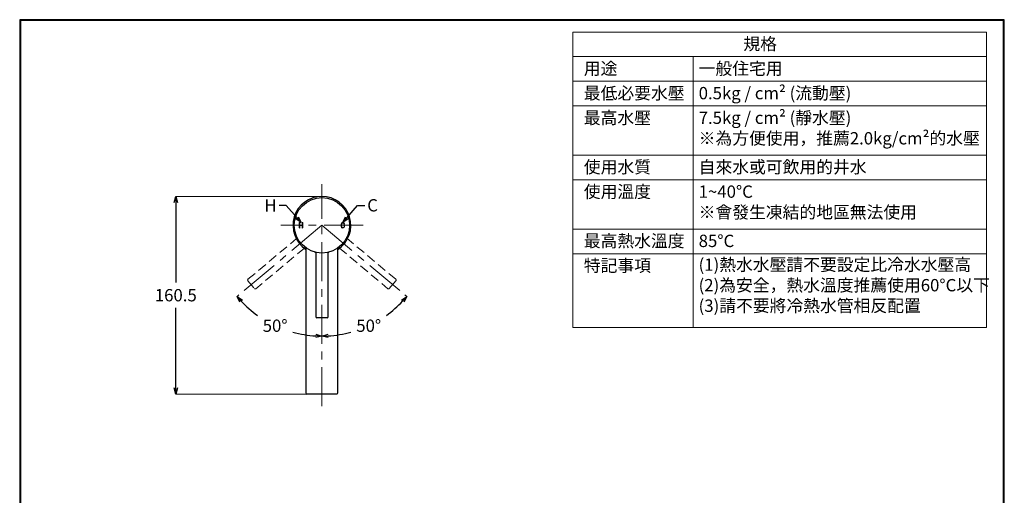
# Model space of a CAD drawing. Units: millimetres. Extents: x 2285 to 3085, y 611 to 1759.
# Drawn here: x 2285 to 3085, y 1373 to 1759 of the extents above; entities that cross this region are included whole.
import ezdxf
from ezdxf import colors
from ezdxf.entities.mleader import LeaderData, LeaderLine
from ezdxf.math import Vec2, Vec3

# ---------------------------------------------------------------- set-up
doc = ezdxf.new("R2010")
doc.units = ezdxf.units.MM
for name, pattern in [('CENTER', [50.8, 31.75, -6.35, 6.35, -6.35]), ('DASHED', [0.75, 0.5, -0.25]), ('PHANTOM', [36, 21, -3, 3, -3, 3, -3])]:
    doc.linetypes.add(name, pattern=pattern)
doc.layers.add('中心線', color=2, linetype='CENTER', lineweight=5)
doc.layers.add('標註線', color=7, linetype='Continuous', lineweight=9)
doc.layers.add('繪圖線', color=7, linetype='Continuous')
doc.styles.get("Standard").update_dxf_attribs({"font": 'msjh.ttf', "height": 10})
doc.dimstyles.get("Standard").update_dxf_attribs({"dimtxt": 10, "dimasz": 5, "dimexe": 0, "dimexo": 3, "dimgap": 5, "dimtad": 0, "dimtih": 1, "dimtoh": 1, "dimdec": 1, "dimdsep": 46, "dimtxsty": 'Standard', "dimblk": 'OPEN30', "dimcen": 0.09, "dimadec": 0, "dimazin": 2, "dimtfac": 1, "dimtdec": 1, "dimtofl": 0, "dimtmove": 1, "dimatfit": 3, "dimldrblk": 'OPEN30', "dimfxl": 0, "dimtolj": 1, "dimtzin": 0, "dimlwe": 9, "dimarcsym": 0})

# ---------------------------------------------------------------- blocks, each defined once
blk = doc.blocks.new('_Open30')
at = {"color": 0, "linetype": 'ByBlock', "lineweight": -2}
for p, q in [((-1, 0.27), (0, 0)), ((0, 0), (-1, -0.27)), ((0, 0), (-1, 0))]:
    blk.add_line(p, q, dxfattribs=at)
blk = doc.blocks.new('*D19')
at = {"layer": 'Defpoints', "color": 0, "lineweight": 0}
for p in [(2531.03, 1615.77), (2412.3, 1455.27), (2531.03, 1455.27)]:
    blk.add_point(p, dxfattribs=at)
at = {"layer": '標註線', "color": 0, "lineweight": 9}
for p, q in [((2528.03, 1615.77), (2412.3, 1615.77)), ((2528.03, 1455.27), (2412.3, 1455.27))]:
    blk.add_line(p, q, dxfattribs=at)
at = {"layer": '標註線', "color": 0, "lineweight": -2}
for p, q in [((2412.3, 1610.77), (2412.3, 1545.72)), ((2412.3, 1460.27), (2412.3, 1525.33))]:
    blk.add_line(p, q, dxfattribs=at)
at = {"layer": '標註線', "color": 0, "lineweight": -2, "xscale": 5, "yscale": 5, "zscale": 5}
for p, rotation in [((2412.3, 1615.77), 90), ((2412.3, 1455.27), 270)]:
    blk.add_blockref('_Open30', p, dxfattribs=dict(at, rotation=rotation))
at = {"layer": '標註線', "color": 0, "insert": (2412.3, 1535.52), "char_height": 10, "attachment_point": 5}
blk.add_mtext('\\A1;160.5', dxfattribs=at)
blk = doc.blocks.new('*D24')
at = {"layer": 'Defpoints', "color": 0, "lineweight": 0}
for p in [(2531.03, 1625.77), (2531.03, 1592.27), (2465.92, 1537.64), (2481.59, 1517.11), (2531.03, 1445.27)]:
    blk.add_point(p, dxfattribs=at)
at = {"layer": '標註線', "color": 0, "lineweight": 9}
blk.add_line((2463.62, 1535.71), (2462.12, 1534.45), dxfattribs=at)
at = {"layer": '標註線', "color": 0, "lineweight": -2}
for start, end in [(223.18489, 234.36301), (254.77627, 266.81511)]:
    blk.add_arc((2531.03, 1592.27), 89.96, start, end, dxfattribs=at)
at = {"layer": '標註線', "color": 0, "lineweight": -2, "xscale": 5, "yscale": 5, "zscale": 5}
for p, rotation in [((2462.12, 1534.45), 131.5924474375604), ((2531.03, 1502.31), 358.4075525624393)]:
    blk.add_blockref('_Open30', p, dxfattribs=dict(at, rotation=rotation))
at = {"layer": '標註線', "color": 0, "insert": (2493.01, 1510.74), "char_height": 10, "attachment_point": 5}
blk.add_mtext('\\A1;50°', dxfattribs=at)
blk = doc.blocks.new('*D25')
at = {"layer": 'Defpoints', "color": 0, "lineweight": 0}
for p in [(2531.03, 1625.77), (2531.03, 1592.27), (2596.14, 1537.64), (2556.83, 1506.09), (2531.03, 1445.27)]:
    blk.add_point(p, dxfattribs=at)
at = {"layer": '標註線', "color": 0, "lineweight": 9}
blk.add_line((2598.44, 1535.71), (2599.94, 1534.45), dxfattribs=at)
at = {"layer": '標註線', "color": 0, "lineweight": -2}
for start, end in [(305.63699, 316.81511), (273.18489, 285.22373)]:
    blk.add_arc((2531.03, 1592.27), 89.96, start, end, dxfattribs=at)
at = {"layer": '標註線', "color": 0, "lineweight": -2, "xscale": 5, "yscale": 5, "zscale": 5}
for p, rotation in [((2599.94, 1534.45), 48.40755256243934), ((2531.03, 1502.31), 181.5924474375607)]:
    blk.add_blockref('_Open30', p, dxfattribs=dict(at, rotation=rotation))
at = {"layer": '標註線', "color": 0, "insert": (2569.05, 1510.74), "char_height": 10, "attachment_point": 5}
blk.add_mtext('\\A1;50°', dxfattribs=at)

msp = doc.modelspace()

# ---------------------------------------------------------------- linework, layer by layer
at = {"layer": '中心線'}
msp.add_line((2531.03, 1445.27), (2531.03, 1625.77), dxfattribs=at)
at = {"layer": '中心線', "linetype": 'CENTER'}
for p, q in [((2531.03, 1592.27), (2465.92, 1537.64)), ((2564.53, 1592.27), (2497.53, 1592.27)), ((2531.03, 1592.27), (2596.14, 1537.64))]:
    msp.add_line(p, q, dxfattribs=at)
at = {"layer": '繪圖線', "lineweight": 0}
for p, q in [((2734.88, 1749.23), (3071.07, 1749.23)), ((2734.88, 1749.23), (2734.88, 1509.23)), ((3071.07, 1749.23), (3071.07, 1509.23)), ((2734.88, 1729.23), (3071.07, 1729.23)), ((2832.7, 1729.23), (2832.7, 1509.23)), ((2734.88, 1709.23), (3071.07, 1709.23)), ((2734.88, 1689.23), (3071.07, 1689.23)), ((2734.88, 1649.23), (3071.07, 1649.23)), ((2734.88, 1629.23), (3071.07, 1629.23)), ((2734.88, 1589.23), (3071.07, 1589.23)), ((2734.88, 1569.23), (3071.07, 1569.23)), ((2734.88, 1569.23), (3071.07, 1569.23)), ((2734.88, 1509.23), (3071.07, 1509.23))]:
    msp.add_line(p, q, dxfattribs=at)
at = {"layer": '繪圖線', "color": 7, "linetype": 'Continuous', "lineweight": 0}
for p, q in [((2512.63, 1590.27), (2512.63, 1594.27)), ((2513.13, 1592.77), (2513.13, 1594.27)), ((2513.38, 1592.52), (2514.68, 1592.52)), ((2513.38, 1592.02), (2514.68, 1592.02)), ((2514.93, 1592.77), (2514.93, 1594.27)), ((2515.43, 1590.27), (2515.43, 1594.27)), ((2513.13, 1590.27), (2513.13, 1591.77)), ((2514.93, 1590.27), (2514.93, 1591.77)), ((2548.98, 1591.42), (2548.98, 1591.62)), ((2549.48, 1591.42), (2549.48, 1591.62))]:
    msp.add_line(p, q, dxfattribs=at)
at = {"layer": '繪圖線', "color": 7, "linetype": 'CENTER', "lineweight": 0}
msp.add_line((2515.03, 1591.52), (2515.03, 1593.02), dxfattribs=at)
at = {"layer": '繪圖線', "color": 7, "linetype": 'DASHED', "lineweight": 0, "ltscale": 15}
for p, q in [((2470.97, 1548.41), (2510.41, 1581.5)), ((2591.08, 1548.41), (2551.65, 1581.5)), ((2516.83, 1573.84), (2477.4, 1540.75)), ((2545.22, 1573.84), (2584.66, 1540.75)), ((2470.88, 1547.28), (2476.28, 1540.85))]:
    msp.add_line(p, q, dxfattribs=at)
at = {"layer": '繪圖線', "color": 7, "linetype": 'PHANTOM'}
for p, q in [((2510.41, 1581.51), (2510.61, 1581.72)), ((2510.61, 1581.72), (2510.73, 1581.99)), ((2510.76, 1582.31), (2510.7, 1582.62)), ((2510.73, 1581.99), (2510.76, 1582.31)), ((2551.29, 1582.31), (2551.35, 1582.62)), ((2551.33, 1581.99), (2551.29, 1582.31)), ((2551.45, 1581.72), (2551.33, 1581.99)), ((2551.65, 1581.51), (2551.45, 1581.72)), ((2517.12, 1573.99), (2516.84, 1573.83)), ((2517.4, 1574.06), (2517.12, 1573.99)), ((2517.68, 1574.05), (2517.4, 1574.06)), ((2517.95, 1573.95), (2517.68, 1574.05)), ((2544.11, 1573.95), (2544.38, 1574.05)), ((2544.38, 1574.05), (2544.65, 1574.06)), ((2544.65, 1574.06), (2544.94, 1573.99)), ((2544.94, 1573.99), (2545.22, 1573.83))]:
    msp.add_line(p, q, dxfattribs=at)
at = {"layer": '繪圖線', "color": 7, "linetype": 'Continuous'}
for p, q in [((2518.03, 1573.91), (2518.03, 1456.27)), ((2525.4, 1570.48), (2525.65, 1570.34)), ((2525.65, 1570.34), (2525.84, 1570.13)), ((2525.84, 1570.13), (2525.96, 1569.87)), ((2525.96, 1569.87), (2526.02, 1569.55)), ((2526.03, 1569.55), (2526.03, 1518.07)), ((2536.03, 1518.07), (2536.03, 1569.55)), ((2536.04, 1569.56), (2536.07, 1569.84)), ((2536.07, 1569.84), (2536.2, 1570.12)), ((2536.2, 1570.12), (2536.42, 1570.34)), ((2536.42, 1570.34), (2536.69, 1570.5)), ((2536.69, 1570.5), (2536.75, 1570.51)), ((2536.75, 1570.51), (2536.76, 1570.52)), ((2544.03, 1456.27), (2544.03, 1573.91)), ((2535.23, 1517.27), (2526.83, 1517.27)), ((2543.03, 1455.27), (2519.03, 1455.27))]:
    msp.add_line(p, q, dxfattribs=at)
at = {"layer": '繪圖線', "color": 7, "linetype": 'PHANTOM', "lineweight": 0}
msp.add_line((2591.18, 1547.28), (2585.78, 1540.85), dxfattribs=at)
at = {"layer": '繪圖線', "lineweight": 30}
msp.add_lwpolyline([(2285.47, 611.24), (3085.46, 611.24), (3085.46, 1759.25), (2285.47, 1759.25)], close=True, dxfattribs=at)
at = {"layer": '繪圖線', "color": 0}
msp.add_lwpolyline([(3084.86, 742.82), (3084.86, 1758.65), (2286.07, 1758.65), (2286.07, 742.82)], close=True, dxfattribs=at)
at = {"layer": '繪圖線', "color": 7, "linetype": 'Continuous'}
msp.add_circle((2531.03, 1592.27), 22.5, dxfattribs=at)
for centre, radius, start, end in [((2531.03, 1592.27), 23.5, 303.58625, 236.41377), ((2526.83, 1518.07), 0.8, 180, 270), ((2535.23, 1518.07), 0.8, 270, 0), ((2519.03, 1456.27), 1, 180, 270), ((2543.03, 1456.27), 1, 270, 0)]:
    msp.add_arc(centre, radius, start, end, dxfattribs=at)
at = {"layer": '繪圖線', "color": 7, "linetype": 'Continuous', "lineweight": 0}
for centre, radius, start, end in [((2512.88, 1594.27), 0.25, 0, 180), ((2513.38, 1592.77), 0.25, 180, 270), ((2513.38, 1591.77), 0.25, 90, 180), ((2514.68, 1592.77), 0.25, 270, 0), ((2514.68, 1591.77), 0.25, 0, 90), ((2515.18, 1594.27), 0.25, 0, 180), ((2566.56, 1592.29), 20, 177.32189, 182.68099), ((2547.99, 1593.16), 1.41, 8.11314, 177.32189), ((2567.06, 1592.29), 20, 177.39212, 182.61061), ((2547.99, 1593.16), 0.91, 8.11314, 177.39212), ((2549.14, 1593.32), 0.25, 188.11314, 8.11314), ((2512.88, 1590.27), 0.25, 180, 0), ((2515.18, 1590.27), 0.25, 180, 0), ((2548.03, 1591.42), 1.45, 182.68099, 0), ((2548.03, 1591.42), 0.95, 182.61061, 0), ((2549.23, 1591.62), 0.25, 0, 180)]:
    msp.add_arc(centre, radius, start, end, dxfattribs=at)
at = {"layer": '繪圖線', "color": 7, "linetype": 'DASHED', "lineweight": 0, "ltscale": 15}
for centre, start, end in [((2471.49, 1547.8), 130, 220), ((2590.57, 1547.8), 320, 50), ((2476.89, 1541.36), 220, 310), ((2585.17, 1541.36), 230, 320)]:
    msp.add_arc(centre, 0.8, start, end, dxfattribs=at)

# ---------------------------------------------------------------- texts
at = {"layer": '繪圖線', "lineweight": 0, "char_height": 10, "attachment_point": 1}
for s, width, insert in [('規格', 145.274, (2873.45, 1744.62)), ('用途', 145.274, (2743.82, 1724.62)), ('一般住宅用', 145.274, (2837.14, 1724.62)), ('最低必要水壓', 145.274, (2743.82, 1704.62)), ('0.5kg / cm² (流動壓)', 145.274, (2837.14, 1704.62)), ('最高水壓', 145.274, (2743.82, 1684.62)), ('7.5kg / cm² (靜水壓)\\P※為方便使用，推薦2.0kg/cm²的水壓', 258.6176, (2837.14, 1684.62)), ('使用水質', 145.274, (2743.82, 1644.62)), ('自來水或可飲用的井水', 145.274, (2837.14, 1644.62)), ('使用溫度', 145.274, (2743.82, 1624.62)), ('1~40%%DC\\P※會發生凍結的地區無法使用', 215.7061, (2837.14, 1624.62)), ('最高熱水溫度', 145.274, (2743.82, 1584.62)), ('85%%DC', 145.274, (2837.14, 1584.62)), ('特記事項', 145.274, (2743.82, 1564.62))]:
    msp.add_mtext_dynamic_manual_height_columns(s, width=width, gutter_width=50, heights=[0], dxfattribs=dict(at, insert=insert))
at = {"layer": '繪圖線', "lineweight": 0, "insert": (2837.06, 1565.32), "char_height": 10, "width": 313.4523, "attachment_point": 1}
msp.add_mtext('(1)熱水水壓請不要設定比冷水水壓高\\P(2)為安全，熱水溫度推薦使用60%%DC以下\\P(3)請不要將冷熱水管相反配置', dxfattribs=at)

# ---------------------------------------------------------------- dimensions: what is measured, and where the dimension line sits
at = {"layer": '標註線'}
for base, line1, line2, picture, middle in [((2481.59, 1517.11), ((2531.03, 1445.27), (2531.03, 1625.77)), ((2531.03, 1592.27), (2465.92, 1537.64)), '*D24', (2493.01, 1510.74)), ((2556.83, 1506.09), ((2531.03, 1592.27), (2596.14, 1537.64)), ((2531.03, 1445.27), (2531.03, 1625.77)), '*D25', (2569.05, 1510.74))]:
    dim = msp.add_angular_dim_2l(base=base, line1=line1, line2=line2, dimstyle='Standard', dxfattribs=at)
    dim.commit()
    dim.dimension.update_dxf_attribs({"geometry": picture, "text_midpoint": middle})
dim = msp.add_linear_dim(base=(2412.3, 1455.27), p1=(2531.03, 1615.77), p2=(2531.03, 1455.27), angle=90, dimstyle='Standard', dxfattribs=at)
dim.commit()
dim.dimension.update_dxf_attribs({"geometry": '*D19', "text_midpoint": (2412.3, 1535.52)})

# ---------------------------------------------------------------- leaders
ml = msp.add_multileader_mtext('Standard', dxfattribs=at)
ml.set_content('H', color=256)
ml.set_leader_properties()
ml.set_arrow_properties(name='OPEN30')
ml.build(insert=Vec2(0, 0))
ml.multileader.update_dxf_attribs({"dogleg_length": 0.36, "arrow_head_size": 5})
ctx = ml.context
ctx.base_point, ctx.char_height, ctx.arrow_head_size, ctx.plane_origin = Vec3(2484.8, 1608.45), 10, 5, Vec3(2514.07, 1594.57)
ctx.text_align_type = 2
notes = []
notes.append((ctx, [(0, (1, 1, 0), (2496.6, 1608.45), (-1, 0), 0.36, [(0, [(2514.07, 1594.57), (2502.06, 1608.45)], 0, [])])]))
ctx.mtext.insert, ctx.mtext.alignment, ctx.mtext.flow_direction = Vec3(2494.24, 1613.45), 3, 5
ml = msp.add_multileader_mtext('Standard', dxfattribs=at)
ml.set_content('C', color=256)
ml.set_leader_properties()
ml.set_arrow_properties(name='OPEN30')
ml.build(insert=Vec2(0, 0))
ml.multileader.update_dxf_attribs({"dogleg_length": 0.36, "arrow_head_size": 5})
ctx = ml.context
ctx.base_point, ctx.char_height, ctx.arrow_head_size, ctx.plane_origin = Vec3(2565.82, 1608.45), 10, 5, Vec3(2547.99, 1594.57)
notes.append((ctx, [(0, (1, 1, 0), (2565.46, 1608.45), (1, 0), 0.36, [(0, [(2547.99, 1594.57), (2560, 1608.45)], 0, [])])]))
ctx.mtext.insert, ctx.mtext.flow_direction = Vec3(2567.82, 1613.53), 5
for ctx, leaders in notes:
    for number, flags, end, landing, length, lines in leaders:
        leader = LeaderData()
        leader.index, (leader.has_last_leader_line, leader.has_dogleg_vector, leader.attachment_direction) = number, flags
        leader.last_leader_point, leader.dogleg_vector, leader.dogleg_length = Vec3(end), Vec3(landing), length
        for number, points, colour, breaks in lines:
            line = LeaderLine()
            line.index, line.vertices, line.color, line.breaks = number, Vec3.list(points), colors.encode_raw_color(colour), breaks
            leader.lines.append(line)
        ctx.leaders.append(leader)

doc.saveas('drawing.dxf')
